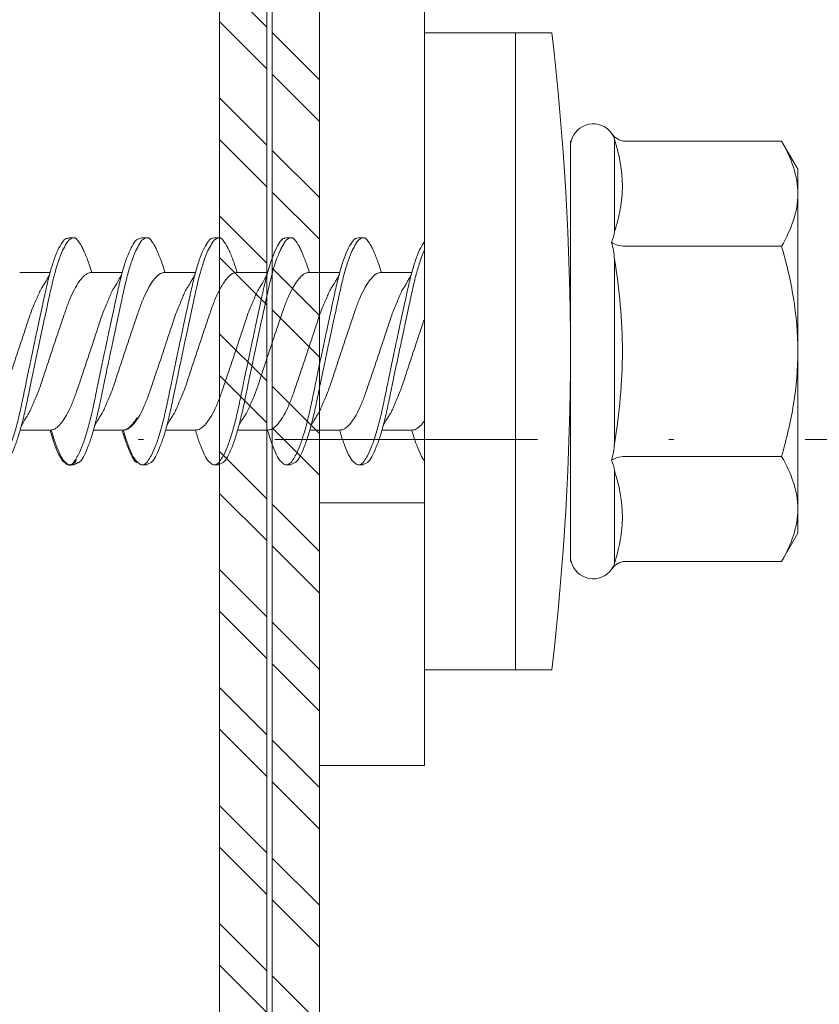
# Model space of a CAD drawing. Units: millimetres. Extents: x 454 to 7879, y 380 to 10880.
# Drawn here: x 1248 to 1264, y 3926 to 3945 of the extents above; entities that cross this region are included whole.
import ezdxf
from ezdxf import colors
from ezdxf.entities.mleader import LeaderData, LeaderLine
from ezdxf.enums import TextEntityAlignment as Align
from ezdxf.math import Vec2, Vec3

# ---------------------------------------------------------------- set-up
doc = ezdxf.new("R2010")
doc.units = ezdxf.units.MM
doc.linetypes.add('DASHDOT', pattern=[1, 0.5, -0.25, 0, -0.25])
for name, color, linetype, lineweight in [('DLS_Multileader', 254, 'Continuous', 0), ('DLS_Profil', 4, 'Continuous', 0), ('DLS_Sembol', 1, 'Continuous', 0), ('DLS_Vida', 251, 'Continuous', 0)]:
    doc.layers.add(name, color=color, linetype=linetype, lineweight=lineweight)
doc.styles.get("Standard").update_dxf_attribs({"font": 'arial.ttf'})
doc.styles.add('text1', font='arial.ttf')

# ---------------------------------------------------------------- blocks, each defined once
blk = doc.blocks.new('DLS_LBraket100_Plan_Boardex')
blk.add_line((-27, 95), (-25, 95))
blk.add_lwpolyline([(-23, 0, -0.414214), (-27, 4), (-27, 95), (-27, 100), (-25, 100), (-25, 95), (-25, 4, 0.414214), (-23, 2), (-14.374, 2), (-10.33, 2), (-7.5, 2), (7.5, 2), (10.33, 2), (14.374, 2), (18, 2), (23, 2), (23, 0), (18, 0), (14.374, 0), (10.33, 0), (7.5, 0), (-7.5, 0), (-10.33, 0), (-14.374, 0)], format="xyb", close=True)
blk = doc.blocks.new('DLS_Profil_CT')
h = blk.add_hatch()
h.set_pattern_fill('STEEL', color=256, scale=0.5)
h.set_pattern_definition([(45, (183.8636, -4973.3298), (-1.122532, 1.122532), []), (45, (183.8636, -4972.5361), (-1.122532, 1.122532), [])])
edge = h.paths.add_edge_path()
edge.add_arc((2.4, -23.825), 0.5, 180, 270)
edge.add_line((2.4, -24.325), (24.55, -24.325))
edge.add_arc((24.55, -23.825), 0.5, 270, 360)
edge.add_line((25.05, -23.825), (25.05, -22.225))
edge.add_line((25.05, -22.225), (25.95, -22.225))
edge.add_line((25.95, -22.225), (25.95, -23.825))
edge.add_arc((24.55, -23.825), 1.4, 270, 360, ccw=False)
edge.add_line((24.55, -25.225), (2.4, -25.225))
edge.add_arc((2.4, -23.825), 1.4, 180, 270, ccw=False)
edge.add_line((1, -23.825), (1, 23.825))
edge.add_arc((0.95, 23.825), 0.05, 0, 180)
edge.add_line((0.9, 23.825), (0.9, -23.825))
edge.add_arc((-0.5, -23.825), 1.4, 270, 360, ccw=False)
edge.add_line((-0.5, -25.225), (-22.65, -25.225))
edge.add_arc((-22.65, -23.825), 1.4, 180, 270, ccw=False)
edge.add_line((-24.05, -23.825), (-24.05, -22.225))
edge.add_line((-24.05, -22.225), (-23.15, -22.225))
edge.add_line((-23.15, -22.225), (-23.15, -23.825))
edge.add_arc((-22.65, -23.825), 0.5, 180, 270)
edge.add_line((-22.65, -24.325), (-0.5, -24.325))
edge.add_arc((-0.5, -23.825), 0.5, 270, 360)
edge.add_line((0, -23.825), (0, 23.825))
edge.add_arc((0.95, 23.825), 0.95, 0, 180, ccw=False)
edge.add_line((1.9, 23.825), (1.9, -23.825))
at = {"lineweight": 13}
blk.add_lwpolyline([(1.9, -23.825, 0.414214), (2.4, -24.325), (24.55, -24.325, 0.414214), (25.05, -23.825), (25.05, -22.225), (25.95, -22.225), (25.95, -23.825, -0.414214), (24.55, -25.225), (2.4, -25.225, -0.414214), (1, -23.825), (1, 23.825, 1), (0.9, 23.825), (0.9, -23.825, -0.414214), (-0.5, -25.225), (-22.65, -25.225, -0.414214), (-24.05, -23.825), (-24.05, -22.225), (-23.15, -22.225), (-23.15, -23.825, 0.414214), (-22.65, -24.325), (-0.5, -24.325, 0.414214), (0, -23.825), (0, 23.825, -1), (1.9, 23.825)], format="xyb", close=True, dxfattribs=at)
blk = doc.blocks.new('DLS_Vida_DrillexSapkali')
at = {"color": 0, "linetype": 'Continuous', "lineweight": 15}
for p, q in [((-1.732, 12.124), (-2.425, 12.124)), ((-1.732, 0), (-1.732, 12.124)), ((0, 12.124), (-1.732, 12.124)), ((-1.732, 12.124), (-1.732, 0)), ((-1.732, 0), (-1.732, 12.124)), ((0, 0), (0, 12.124)), ((-6.8, 10.062), (-7.11, 9.526)), ((-3.822, 10.062), (-6.8, 10.062)), ((-3.62, 8.34), (-3.62, 10.096)), ((-2.78, 10.062), (-2.792, 10.062)), ((-2.78, 10.062), (-2.78, 9.955)), ((-2.78, 8.169), (-2.78, 9.955)), ((-7.11, 9.526), (-7.11, 9.062)), ((-7.11, 6.062), (-7.11, 9.062)), ((-2.78, 8.872), (-2.78, 8.729)), ((-2.78, 8.729), (-2.78, 8.443)), ((-2.78, 3.682), (-2.78, 8.443)), ((-3.822, 8.062), (-6.8, 8.062)), ((-3.62, 4.305), (-3.62, 7.819)), ((0.24, 7.563), (0.819, 7.563)), ((1.613, 7.563), (2.192, 7.563)), ((2.986, 7.563), (3.565, 7.563)), ((4.359, 7.563), (4.939, 7.563)), ((5.755, 7.562), (6.334, 7.562)), ((7.128, 7.562), (7.707, 7.562)), ((-7.11, 6.062), (-7.11, 3.062)), ((0.239, 4.563), (0.809, 4.563)), ((1.612, 4.563), (2.182, 4.563)), ((2.986, 4.563), (3.555, 4.563)), ((2.986, 4.563), (3.555, 4.563)), ((4.359, 4.563), (4.929, 4.563)), ((5.732, 4.563), (6.302, 4.563)), ((5.754, 4.562), (6.302, 4.562)), ((7.127, 4.562), (7.697, 4.562)), ((-3.822, 4.062), (-6.8, 4.062)), ((-2.78, 2.169), (-2.78, 3.955)), ((-3.62, 2.028), (-3.62, 3.785)), ((-2.78, 3.682), (-2.78, 3.396)), ((-7.11, 3.062), (-7.11, 2.598)), ((-7.11, 2.598), (-6.8, 2.062)), ((-3.822, 2.062), (-6.8, 2.062)), ((-2.78, 2.062), (-2.792, 2.062)), ((-2.78, 2.169), (-2.78, 2.062)), ((-1.732, 0), (-2.425, 0)), ((-2.425, 0), (-1.732, 0)), ((-1.732, 0), (0, 0)), ((-1.732, 0), (0, 0))]:
    blk.add_line(p, q, dxfattribs=at)
for centre, radius, start, end in [((49.182, 6.062), 51.962, 173.3002, 186.6998), ((49.182, 6.062), 51.962, 173.3002, 186.6998), ((-3.213, 9.959), 0.433, 13.7281, 144.4321), ((-3.213, 2.165), 0.433, 215.5332, 346.2509)]:
    blk.add_arc(centre, radius, start, end, dxfattribs=at)
for points in [[(-3.822, 10.062), (-3.718, 10.062), (-3.624, 10.128), (-3.565, 10.211)], [(-3.565, 10.211), (-3.591, 10.174), (-3.608, 10.136), (-3.62, 10.096)], [(-2.78, 9.955), (-2.78, 9.991), (-2.783, 10.027), (-2.792, 10.062)], [(-6.8, 8.062), (-6.989, 8.389), (-7.11, 8.721), (-7.11, 9.062)], [(-3.62, 8.34), (-3.608, 8.272), (-3.591, 8.204), (-3.565, 8.137)], [(-3.822, 8.062), (-3.718, 8.062), (-3.624, 8.095), (-3.565, 8.137)], [(-3.565, 8.137), (-3.591, 8.032), (-3.608, 7.926), (-3.62, 7.819)], [(-3.62, 4.305), (-3.608, 4.198), (-3.591, 4.092), (-3.565, 3.988)], [(-3.822, 4.062), (-3.718, 4.062), (-3.624, 4.029), (-3.565, 3.988)], [(-3.565, 3.988), (-3.591, 3.92), (-3.608, 3.853), (-3.62, 3.785)], [(-6.8, 2.062), (-6.989, 2.389), (-7.11, 2.721), (-7.11, 3.062)], [(-3.822, 2.062), (-3.718, 2.062), (-3.624, 1.996), (-3.565, 1.913)], [(-2.78, 2.169), (-2.78, 2.133), (-2.783, 2.098), (-2.792, 2.062)], [(-3.62, 2.028), (-3.608, 1.989), (-3.591, 1.95), (-3.565, 1.913)]]:
    blk.add_open_spline(points, degree=3, dxfattribs=at)
for points, knots in [([(-7.11, 9.062), (-7.11, 9.232), (-7.08, 9.401), (-6.972, 9.734), (-6.895, 9.899), (-6.8, 10.062)], [0, 0, 0, 0, 0.5, 0.5, 1, 1, 1, 1]), ([(-3.62, 10.096), (-3.713, 9.801), (-3.769, 9.505), (-3.769, 9.064), (-3.755, 8.917), (-3.704, 8.627), (-3.666, 8.483), (-3.62, 8.34)], [0, 0, 0, 0, 0.5, 0.5, 0.75, 0.75, 1, 1, 1, 1]), ([(-7.11, 6.062), (-7.11, 6.401), (-7.08, 6.744), (-6.972, 7.411), (-6.894, 7.739), (-6.8, 8.062)], [0, 0, 0, 0, 0.5, 0.5, 1, 1, 1, 1]), ([(0, 8.148), (0.004, 8.143), (0.034, 8.099), (0.09, 8.003), (0.169, 7.803), (0.245, 7.556), (0.315, 7.26), (0.386, 6.933), (0.463, 6.577), (0.541, 6.21), (0.62, 5.836), (0.696, 5.471), (0.768, 5.12), (0.837, 4.798), (0.914, 4.513), (0.992, 4.277), (1.066, 4.098), (1.111, 4.029), (1.132, 3.998)], [0.0540527, 0.0540527, 0.0540527, 0.0540527, 0.0630558, 0.1273032, 0.1896294, 0.2537656, 0.3160184, 0.3800405, 0.4424593, 0.5067016, 0.5690011, 0.633107, 0.6953908, 0.759452, 0.8218659, 0.8861046, 0.9483755, 1, 1, 1, 1]), ([(1.137, 8.221), (1.129, 8.215), (1.103, 8.196), (1.067, 8.152), (1.027, 8.087), (0.991, 8.021), (0.951, 7.933), (0.91, 7.831), (0.868, 7.717), (0.838, 7.624), (0.822, 7.573), (0.819, 7.563)], [0, 0, 0, 0, 0.0795762, 0.2401902, 0.3213156, 0.4307376, 0.5409359, 0.6535761, 0.7670573, 0.8755538, 0.8985204, 0.8985204, 0.8985204, 0.8985204]), ([(1.306, 8.107), (1.303, 8.112), (1.274, 8.167), (1.231, 8.202), (1.177, 8.23), (1.151, 8.224), (1.137, 8.221)], [0, 0, 0, 0, 0.0470279, 0.4920801, 0.7448018, 1, 1, 1, 1]), ([(2.459, 3.946), (2.45, 3.953), (2.417, 3.977), (2.356, 4.084), (2.278, 4.262), (2.199, 4.498), (2.122, 4.779), (2.052, 5.101), (1.982, 5.447), (1.905, 5.814), (1.827, 6.185), (1.748, 6.556), (1.671, 6.91), (1.6, 7.242), (1.531, 7.537), (1.454, 7.788), (1.379, 7.985), (1.329, 8.068), (1.306, 8.107)], [0, 0, 0, 0, 0.025187, 0.089635, 0.155947, 0.220726, 0.287396, 0.351929, 0.418303, 0.482772, 0.54911, 0.613886, 0.680552, 0.745065, 0.81142, 0.875909, 0.94227, 1, 1, 1, 1]), ([(1.308, 8.21), (1.309, 8.21), (1.333, 8.205), (1.385, 8.136), (1.463, 8.003), (1.542, 7.803), (1.618, 7.556), (1.689, 7.26), (1.759, 6.933), (1.836, 6.577), (1.914, 6.21), (1.993, 5.836), (2.069, 5.471), (2.141, 5.12), (2.21, 4.798), (2.287, 4.513), (2.365, 4.277), (2.439, 4.098), (2.485, 4.029), (2.505, 3.998)], [0, 0, 0, 0, 0.000631, 0.063056, 0.127303, 0.189629, 0.253766, 0.316018, 0.380041, 0.442459, 0.506702, 0.569001, 0.633107, 0.695391, 0.759452, 0.821866, 0.886105, 0.948375, 1, 1, 1, 1]), ([(2.51, 8.221), (2.502, 8.215), (2.477, 8.196), (2.441, 8.152), (2.4, 8.087), (2.364, 8.021), (2.324, 7.933), (2.283, 7.831), (2.241, 7.717), (2.211, 7.624), (2.195, 7.573), (2.192, 7.563)], [0, 0, 0, 0, 0.0795762, 0.2401902, 0.3213156, 0.4307376, 0.5409359, 0.6535761, 0.7670573, 0.8755538, 0.8985204, 0.8985204, 0.8985204, 0.8985204]), ([(2.679, 8.107), (2.677, 8.112), (2.647, 8.167), (2.604, 8.202), (2.551, 8.23), (2.524, 8.224), (2.51, 8.221)], [0, 0, 0, 0, 0.0470279, 0.4920801, 0.7448018, 1, 1, 1, 1]), ([(3.832, 3.946), (3.823, 3.953), (3.791, 3.977), (3.729, 4.084), (3.651, 4.262), (3.572, 4.498), (3.496, 4.779), (3.426, 5.101), (3.355, 5.447), (3.278, 5.814), (3.2, 6.185), (3.121, 6.556), (3.044, 6.91), (2.973, 7.242), (2.904, 7.537), (2.827, 7.788), (2.752, 7.985), (2.702, 8.068), (2.679, 8.107)], [0, 0, 0, 0, 0.025187, 0.089635, 0.155947, 0.220726, 0.287396, 0.351929, 0.418303, 0.482772, 0.54911, 0.613886, 0.680552, 0.745065, 0.81142, 0.875909, 0.94227, 1, 1, 1, 1]), ([(2.682, 8.21), (2.682, 8.21), (2.706, 8.205), (2.758, 8.136), (2.836, 8.003), (2.915, 7.803), (2.991, 7.556), (3.062, 7.26), (3.132, 6.933), (3.209, 6.577), (3.287, 6.21), (3.366, 5.836), (3.443, 5.471), (3.514, 5.12), (3.583, 4.798), (3.66, 4.513), (3.738, 4.277), (3.812, 4.098), (3.858, 4.029), (3.879, 3.998)], [0, 0, 0, 0, 0.000631, 0.063056, 0.127303, 0.189629, 0.253766, 0.316018, 0.380041, 0.442459, 0.506702, 0.569001, 0.633107, 0.695391, 0.759452, 0.821866, 0.886105, 0.948375, 1, 1, 1, 1]), ([(2.705, 8.197), (2.722, 8.183), (2.766, 8.123), (2.836, 8.003), (2.915, 7.803), (2.991, 7.556), (3.062, 7.26), (3.132, 6.933), (3.209, 6.577), (3.287, 6.21), (3.366, 5.836), (3.443, 5.471), (3.514, 5.12), (3.583, 4.798), (3.66, 4.513), (3.738, 4.277), (3.812, 4.098), (3.858, 4.029), (3.879, 3.998)], [0.019853, 0.019853, 0.019853, 0.019853, 0.0630558, 0.1273032, 0.1896294, 0.2537656, 0.3160184, 0.3800405, 0.4424593, 0.5067016, 0.5690011, 0.633107, 0.6953908, 0.759452, 0.8218659, 0.8861046, 0.9483755, 1, 1, 1, 1]), ([(3.832, 3.946), (3.823, 3.953), (3.791, 3.977), (3.729, 4.084), (3.651, 4.262), (3.572, 4.498), (3.496, 4.779), (3.426, 5.101), (3.355, 5.447), (3.278, 5.814), (3.2, 6.185), (3.121, 6.556), (3.044, 6.91), (2.973, 7.242), (2.904, 7.537), (2.827, 7.788), (2.76, 7.963), (2.719, 8.038), (2.705, 8.064)], [0, 0, 0, 0, 0.0251867, 0.0896345, 0.1559466, 0.2207256, 0.2873965, 0.3519286, 0.4183026, 0.4827722, 0.5491095, 0.6138857, 0.6805521, 0.7450646, 0.8114195, 0.8759089, 0.9422696, 0.9786945, 0.9786945, 0.9786945, 0.9786945]), ([(3.884, 8.221), (3.875, 8.215), (3.85, 8.196), (3.814, 8.152), (3.773, 8.087), (3.738, 8.021), (3.697, 7.933), (3.656, 7.831), (3.615, 7.717), (3.584, 7.624), (3.568, 7.573), (3.565, 7.563)], [0, 0, 0, 0, 0.0795762, 0.2401902, 0.3213156, 0.4307376, 0.5409359, 0.6535761, 0.7670573, 0.8755538, 0.8985204, 0.8985204, 0.8985204, 0.8985204]), ([(4.053, 8.107), (4.05, 8.112), (4.02, 8.167), (3.977, 8.202), (3.924, 8.23), (3.897, 8.224), (3.884, 8.221)], [0, 0, 0, 0, 0.0470279, 0.4920801, 0.7448018, 1, 1, 1, 1]), ([(5.206, 3.946), (5.196, 3.953), (5.164, 3.977), (5.102, 4.084), (5.024, 4.262), (4.945, 4.498), (4.869, 4.779), (4.799, 5.101), (4.728, 5.447), (4.651, 5.814), (4.573, 6.185), (4.494, 6.556), (4.418, 6.91), (4.347, 7.242), (4.277, 7.537), (4.2, 7.788), (4.125, 7.985), (4.076, 8.068), (4.053, 8.107)], [0, 0, 0, 0, 0.025187, 0.089635, 0.155947, 0.220726, 0.287396, 0.351929, 0.418303, 0.482772, 0.54911, 0.613886, 0.680552, 0.745065, 0.81142, 0.875909, 0.94227, 1, 1, 1, 1]), ([(4.055, 8.21), (4.055, 8.21), (4.079, 8.205), (4.132, 8.136), (4.21, 8.003), (4.289, 7.803), (4.365, 7.556), (4.435, 7.26), (4.505, 6.933), (4.582, 6.577), (4.661, 6.21), (4.74, 5.836), (4.816, 5.471), (4.887, 5.12), (4.957, 4.798), (5.033, 4.513), (5.111, 4.277), (5.186, 4.098), (5.231, 4.029), (5.252, 3.998)], [0, 0, 0, 0, 0.000631, 0.063056, 0.127303, 0.189629, 0.253766, 0.316018, 0.380041, 0.442459, 0.506702, 0.569001, 0.633107, 0.695391, 0.759452, 0.821866, 0.886105, 0.948375, 1, 1, 1, 1]), ([(5.257, 8.221), (5.248, 8.215), (5.223, 8.196), (5.187, 8.152), (5.146, 8.087), (5.111, 8.021), (5.071, 7.933), (5.029, 7.831), (4.988, 7.717), (4.958, 7.624), (4.941, 7.573), (4.939, 7.563)], [0, 0, 0, 0, 0.0795762, 0.2401902, 0.3213156, 0.4307376, 0.5409359, 0.6535761, 0.7670573, 0.8755538, 0.8985204, 0.8985204, 0.8985204, 0.8985204]), ([(5.426, 8.107), (5.423, 8.112), (5.394, 8.167), (5.35, 8.202), (5.297, 8.23), (5.27, 8.224), (5.257, 8.221)], [0, 0, 0, 0, 0.0470279, 0.4920801, 0.7448018, 1, 1, 1, 1]), ([(6.579, 3.946), (6.57, 3.953), (6.537, 3.977), (6.475, 4.084), (6.397, 4.262), (6.318, 4.498), (6.242, 4.779), (6.172, 5.101), (6.102, 5.447), (6.025, 5.814), (5.946, 6.185), (5.867, 6.556), (5.791, 6.91), (5.72, 7.242), (5.65, 7.537), (5.574, 7.788), (5.498, 7.985), (5.449, 8.068), (5.426, 8.107)], [0, 0, 0, 0, 0.025187, 0.089635, 0.155947, 0.220726, 0.287396, 0.351929, 0.418303, 0.482772, 0.54911, 0.613886, 0.680552, 0.745065, 0.81142, 0.875909, 0.94227, 1, 1, 1, 1]), ([(5.428, 8.21), (5.49, 8.182), (5.535, 8.121), (5.605, 8.002), (5.684, 7.802), (5.76, 7.554), (5.83, 7.259), (5.9, 6.932), (5.977, 6.576), (6.056, 6.209), (6.135, 5.834), (6.211, 5.47), (6.282, 5.118), (6.352, 4.797), (6.429, 4.511), (6.507, 4.276), (6.581, 4.097), (6.626, 4.028), (6.647, 3.996)], [0.019853, 0.019853, 0.019853, 0.019853, 0.0630558, 0.1273032, 0.1896294, 0.2537656, 0.3160184, 0.3800405, 0.4424593, 0.5067016, 0.5690011, 0.633107, 0.6953908, 0.759452, 0.8218659, 0.8861046, 0.9483755, 1, 1, 1, 1]), ([(6.652, 8.22), (6.644, 8.214), (6.618, 8.195), (6.582, 8.151), (6.542, 8.086), (6.506, 8.019), (6.466, 7.932), (6.424, 7.83), (6.383, 7.716), (6.353, 7.623), (6.337, 7.571), (6.334, 7.562)], [0, 0, 0, 0, 0.0795762, 0.2401902, 0.3213156, 0.4307376, 0.5409359, 0.6535761, 0.7670573, 0.8755538, 0.8985204, 0.8985204, 0.8985204, 0.8985204]), ([(6.821, 8.106), (6.818, 8.111), (6.789, 8.166), (6.746, 8.201), (6.692, 8.228), (6.665, 8.223), (6.652, 8.22)], [0, 0, 0, 0, 0.0470279, 0.4920801, 0.7448018, 1, 1, 1, 1]), ([(7.974, 3.945), (7.965, 3.951), (7.932, 3.976), (7.871, 4.083), (7.792, 4.26), (7.714, 4.497), (7.637, 4.777), (7.567, 5.1), (7.497, 5.446), (7.42, 5.812), (7.342, 6.183), (7.263, 6.554), (7.186, 6.908), (7.115, 7.24), (7.045, 7.535), (6.969, 7.787), (6.893, 7.984), (6.844, 8.067), (6.821, 8.106)], [0, 0, 0, 0, 0.025187, 0.089635, 0.155947, 0.220726, 0.287396, 0.351929, 0.418303, 0.482772, 0.54911, 0.613886, 0.680552, 0.745065, 0.81142, 0.875909, 0.94227, 1, 1, 1, 1]), ([(6.823, 8.208), (6.823, 8.208), (6.847, 8.203), (6.9, 8.135), (6.978, 8.002), (7.057, 7.802), (7.133, 7.554), (7.204, 7.259), (7.274, 6.932), (7.351, 6.576), (7.429, 6.209), (7.508, 5.834), (7.584, 5.47), (7.656, 5.118), (7.725, 4.797), (7.802, 4.511), (7.88, 4.276), (7.954, 4.097), (8, 4.028), (8.02, 3.996)], [0, 0, 0, 0, 0.000631, 0.063056, 0.127303, 0.189629, 0.253766, 0.316018, 0.380041, 0.442459, 0.506702, 0.569001, 0.633107, 0.695391, 0.759452, 0.821866, 0.886105, 0.948375, 1, 1, 1, 1]), ([(1.086, 3.946), (1.077, 3.953), (1.044, 3.977), (0.982, 4.084), (0.904, 4.262), (0.825, 4.498), (0.749, 4.779), (0.679, 5.101), (0.609, 5.447), (0.532, 5.814), (0.453, 6.185), (0.374, 6.556), (0.298, 6.91), (0.227, 7.242), (0.157, 7.537), (0.081, 7.788), (0.028, 7.926), (0.001, 7.983), (0, 7.985)], [0, 0, 0, 0, 0.0251867, 0.0896345, 0.1559466, 0.2207256, 0.2873965, 0.3519286, 0.4183026, 0.4827722, 0.5491095, 0.6138857, 0.6805521, 0.7450646, 0.8114195, 0.8759089, 0.9422696, 0.9438269, 0.9438269, 0.9438269, 0.9438269]), ([(-3.62, 7.819), (-3.713, 7.237), (-3.769, 6.652), (-3.769, 5.77), (-3.755, 5.475), (-3.704, 4.888), (-3.666, 4.596), (-3.62, 4.305)], [0, 0, 0, 0, 0.5, 0.5, 0.75, 0.75, 1, 1, 1, 1]), ([(0.253, 7.515), (0.364, 7.313), (0.431, 7.233), (0.486, 7.073), (0.594, 6.847), (0.675, 6.594), (0.762, 6.332), (0.852, 6.061), (0.941, 5.793), (1.03, 5.531), (1.112, 5.286), (1.193, 5.066), (1.28, 4.882), (1.369, 4.734), (1.459, 4.629), (1.542, 4.568), (1.59, 4.565), (1.612, 4.563)], [0.0046437, 0.0046437, 0.0046437, 0.0046437, 0.0352634, 0.1048323, 0.1764445, 0.245064, 0.3156689, 0.3842468, 0.4547277, 0.5242974, 0.5959126, 0.6645017, 0.7350747, 0.803639, 0.8741048, 0.9436747, 1, 1, 1, 1]), ([(2.159, 4.647), (2.064, 4.817), (2, 4.896), (1.945, 5.054), (1.837, 5.28), (1.756, 5.533), (1.669, 5.795), (1.58, 6.066), (1.49, 6.334), (1.401, 6.596), (1.319, 6.841), (1.239, 7.061), (1.152, 7.245), (1.062, 7.393), (0.972, 7.497), (0.89, 7.559), (0.841, 7.562), (0.819, 7.563)], [0.006526, 0.006526, 0.006526, 0.006526, 0.0352634, 0.1048323, 0.1764445, 0.245064, 0.3156689, 0.3842468, 0.4547277, 0.5242974, 0.5959126, 0.6645017, 0.7350747, 0.803639, 0.8741048, 0.9436747, 1, 1, 1, 1]), ([(1.626, 7.515), (1.738, 7.313), (1.804, 7.233), (1.859, 7.073), (1.968, 6.847), (2.048, 6.594), (2.135, 6.332), (2.225, 6.061), (2.314, 5.793), (2.403, 5.531), (2.485, 5.286), (2.566, 5.066), (2.653, 4.882), (2.743, 4.734), (2.832, 4.629), (2.915, 4.568), (2.964, 4.565), (2.986, 4.563)], [0.0046437, 0.0046437, 0.0046437, 0.0046437, 0.0352634, 0.1048323, 0.1764445, 0.245064, 0.3156689, 0.3842468, 0.4547277, 0.5242974, 0.5959126, 0.6645017, 0.7350747, 0.803639, 0.8741048, 0.9436747, 1, 1, 1, 1]), ([(3.532, 4.647), (3.438, 4.817), (3.373, 4.896), (3.319, 5.054), (3.21, 5.28), (3.13, 5.533), (3.043, 5.795), (2.953, 6.066), (2.863, 6.334), (2.774, 6.596), (2.693, 6.841), (2.612, 7.061), (2.525, 7.245), (2.435, 7.393), (2.346, 7.497), (2.263, 7.559), (2.214, 7.562), (2.192, 7.563)], [0.006526, 0.006526, 0.006526, 0.006526, 0.0352634, 0.1048323, 0.1764445, 0.245064, 0.3156689, 0.3842468, 0.4547277, 0.5242974, 0.5959126, 0.6645017, 0.7350747, 0.803639, 0.8741048, 0.9436747, 1, 1, 1, 1]), ([(2.999, 7.515), (3.111, 7.313), (3.177, 7.233), (3.232, 7.073), (3.341, 6.847), (3.421, 6.594), (3.508, 6.332), (3.598, 6.061), (3.688, 5.793), (3.777, 5.531), (3.858, 5.286), (3.939, 5.066), (4.026, 4.882), (4.116, 4.734), (4.205, 4.629), (4.288, 4.568), (4.337, 4.565), (4.359, 4.563)], [0.0046437, 0.0046437, 0.0046437, 0.0046437, 0.0352634, 0.1048323, 0.1764445, 0.245064, 0.3156689, 0.3842468, 0.4547277, 0.5242974, 0.5959126, 0.6645017, 0.7350747, 0.803639, 0.8741048, 0.9436747, 1, 1, 1, 1]), ([(4.905, 4.647), (4.811, 4.817), (4.746, 4.896), (4.692, 5.054), (4.583, 5.28), (4.503, 5.533), (4.416, 5.795), (4.326, 6.066), (4.237, 6.334), (4.148, 6.596), (4.066, 6.841), (3.985, 7.061), (3.898, 7.245), (3.808, 7.393), (3.719, 7.497), (3.636, 7.559), (3.587, 7.562), (3.565, 7.563)], [0.006526, 0.006526, 0.006526, 0.006526, 0.0352634, 0.1048323, 0.1764445, 0.245064, 0.3156689, 0.3842468, 0.4547277, 0.5242974, 0.5959126, 0.6645017, 0.7350747, 0.803639, 0.8741048, 0.9436747, 1, 1, 1, 1]), ([(4.372, 7.515), (4.484, 7.313), (4.551, 7.233), (4.606, 7.073), (4.714, 6.847), (4.795, 6.594), (4.882, 6.332), (4.971, 6.061), (5.061, 5.793), (5.15, 5.531), (5.232, 5.286), (5.312, 5.066), (5.399, 4.882), (5.489, 4.734), (5.579, 4.629), (5.661, 4.568), (5.71, 4.565), (5.732, 4.563)], [0.0046437, 0.0046437, 0.0046437, 0.0046437, 0.0352634, 0.1048323, 0.1764445, 0.245064, 0.3156689, 0.3842468, 0.4547277, 0.5242974, 0.5959126, 0.6645017, 0.7350747, 0.803639, 0.8741048, 0.9436747, 1, 1, 1, 1]), ([(6.279, 4.647), (6.184, 4.817), (6.12, 4.896), (6.065, 5.054), (5.956, 5.28), (5.876, 5.533), (5.789, 5.795), (5.699, 6.066), (5.61, 6.334), (5.521, 6.596), (5.439, 6.841), (5.358, 7.061), (5.271, 7.245), (5.182, 7.393), (5.092, 7.497), (5.009, 7.559), (4.96, 7.562), (4.939, 7.563)], [0.006526, 0.006526, 0.006526, 0.006526, 0.0352634, 0.1048323, 0.1764445, 0.245064, 0.3156689, 0.3842468, 0.4547277, 0.5242974, 0.5959126, 0.6645017, 0.7350747, 0.803639, 0.8741048, 0.9436747, 1, 1, 1, 1]), ([(5.768, 7.514), (5.879, 7.312), (5.946, 7.231), (6.001, 7.072), (6.109, 6.845), (6.19, 6.592), (6.277, 6.33), (6.366, 6.06), (6.456, 5.792), (6.545, 5.529), (6.627, 5.285), (6.708, 5.065), (6.795, 4.881), (6.884, 4.733), (6.974, 4.628), (7.056, 4.566), (7.105, 4.563), (7.127, 4.562)], [0.0046437, 0.0046437, 0.0046437, 0.0046437, 0.0352634, 0.1048323, 0.1764445, 0.245064, 0.3156689, 0.3842468, 0.4547277, 0.5242974, 0.5959126, 0.6645017, 0.7350747, 0.803639, 0.8741048, 0.9436747, 1, 1, 1, 1]), ([(7.674, 4.646), (7.579, 4.816), (7.515, 4.895), (7.46, 5.053), (7.352, 5.279), (7.271, 5.532), (7.184, 5.794), (7.095, 6.064), (7.005, 6.332), (6.916, 6.595), (6.834, 6.839), (6.753, 7.06), (6.666, 7.243), (6.577, 7.391), (6.487, 7.496), (6.404, 7.558), (6.356, 7.561), (6.334, 7.562)], [0.006526, 0.006526, 0.006526, 0.006526, 0.0352634, 0.1048323, 0.1764445, 0.245064, 0.3156689, 0.3842468, 0.4547277, 0.5242974, 0.5959126, 0.6645017, 0.7350747, 0.803639, 0.8741048, 0.9436747, 1, 1, 1, 1]), ([(7.141, 7.514), (7.252, 7.312), (7.319, 7.231), (7.374, 7.072), (7.483, 6.845), (7.563, 6.592), (7.65, 6.33), (7.74, 6.06), (7.829, 5.792), (7.918, 5.529), (8, 5.285), (8.081, 5.065), (8.168, 4.881), (8.258, 4.733), (8.347, 4.628), (8.43, 4.566), (8.479, 4.563), (8.5, 4.562)], [0.0046437, 0.0046437, 0.0046437, 0.0046437, 0.0352634, 0.1048323, 0.1764445, 0.245064, 0.3156689, 0.3842468, 0.4547277, 0.5242974, 0.5959126, 0.6645017, 0.7350747, 0.803639, 0.8741048, 0.9436747, 1, 1, 1, 1]), ([(3.532, 4.647), (3.438, 4.817), (3.373, 4.896), (3.319, 5.054), (3.21, 5.28), (3.13, 5.533), (3.043, 5.795), (2.953, 6.066), (2.863, 6.334), (2.779, 6.582), (2.728, 6.734), (2.705, 6.802)], [0.006526, 0.006526, 0.006526, 0.006526, 0.0352634, 0.1048323, 0.1764445, 0.245064, 0.3156689, 0.3842468, 0.4547277, 0.5242974, 0.5845513, 0.5845513, 0.5845513, 0.5845513]), ([(0.786, 4.647), (0.691, 4.817), (0.627, 4.896), (0.572, 5.054), (0.464, 5.28), (0.383, 5.533), (0.296, 5.795), (0.206, 6.066), (0.117, 6.334), (0.048, 6.538), (0.01, 6.65), (0, 6.68)], [0.006526, 0.006526, 0.006526, 0.006526, 0.0352634, 0.1048323, 0.1764445, 0.245064, 0.3156689, 0.3842468, 0.4547277, 0.5242974, 0.5490911, 0.5490911, 0.5490911, 0.5490911]), ([(-6.8, 4.062), (-6.894, 4.388), (-6.973, 4.721), (-7.081, 5.388), (-7.11, 5.724), (-7.11, 6.062)], [0, 0, 0, 0, 0.5, 0.5, 1, 1, 1, 1]), ([(0, 4.736), (0.029, 4.696), (0.087, 4.628), (0.168, 4.568), (0.217, 4.565), (0.239, 4.563)], [0.8072081, 0.8072081, 0.8072081, 0.8072081, 0.8741048, 0.9436747, 1, 1, 1, 1]), ([(2.705, 4.799), (2.717, 4.779), (2.76, 4.714), (2.832, 4.629), (2.915, 4.568), (2.964, 4.565), (2.986, 4.563)], [0.7747596, 0.7747596, 0.7747596, 0.7747596, 0.803639, 0.8741048, 0.9436747, 1, 1, 1, 1]), ([(5.473, 4.797), (5.486, 4.777), (5.528, 4.713), (5.6, 4.628), (5.683, 4.566), (5.732, 4.563), (5.754, 4.562)], [0.7747596, 0.7747596, 0.7747596, 0.7747596, 0.803639, 0.8741048, 0.9436747, 1, 1, 1, 1]), ([(0, 3.978), (0.023, 4.006), (0.073, 4.092), (0.148, 4.267), (0.205, 4.436), (0.235, 4.546), (0.239, 4.563)], [0.147161, 0.147161, 0.147161, 0.147161, 0.3645337, 0.6022444, 0.8468262, 0.8926811, 0.8926811, 0.8926811, 0.8926811]), ([(1.327, 3.938), (1.34, 3.947), (1.377, 3.973), (1.443, 4.085), (1.522, 4.267), (1.578, 4.436), (1.608, 4.546), (1.612, 4.563)], [0, 0, 0, 0, 0.1191986, 0.3645337, 0.6022444, 0.8468262, 0.8926811, 0.8926811, 0.8926811, 0.8926811]), ([(2.7, 3.938), (2.713, 3.947), (2.75, 3.973), (2.816, 4.085), (2.895, 4.267), (2.952, 4.436), (2.981, 4.546), (2.986, 4.563)], [0, 0, 0, 0, 0.1191986, 0.3645337, 0.6022444, 0.8468262, 0.8926811, 0.8926811, 0.8926811, 0.8926811]), ([(2.7, 3.938), (2.713, 3.947), (2.75, 3.973), (2.816, 4.085), (2.895, 4.267), (2.952, 4.436), (2.981, 4.546), (2.986, 4.563)], [0, 0, 0, 0, 0.1191986, 0.3645337, 0.6022444, 0.8468262, 0.8926811, 0.8926811, 0.8926811, 0.8926811]), ([(4.074, 3.938), (4.086, 3.947), (4.124, 3.973), (4.189, 4.085), (4.268, 4.267), (4.325, 4.436), (4.354, 4.546), (4.359, 4.563)], [0, 0, 0, 0, 0.1191986, 0.3645337, 0.6022444, 0.8468262, 0.8926811, 0.8926811, 0.8926811, 0.8926811]), ([(4.074, 3.938), (4.086, 3.947), (4.124, 3.973), (4.189, 4.085), (4.268, 4.267), (4.325, 4.436), (4.354, 4.546), (4.359, 4.563)], [0, 0, 0, 0, 0.1191986, 0.3645337, 0.6022444, 0.8468262, 0.8926811, 0.8926811, 0.8926811, 0.8926811]), ([(5.447, 3.938), (5.459, 3.947), (5.497, 3.973), (5.563, 4.085), (5.641, 4.267), (5.698, 4.436), (5.727, 4.546), (5.732, 4.563)], [0, 0, 0, 0, 0.1191986, 0.3645337, 0.6022444, 0.8468262, 0.8926811, 0.8926811, 0.8926811, 0.8926811]), ([(5.469, 3.937), (5.481, 3.945), (5.519, 3.972), (5.584, 4.084), (5.663, 4.266), (5.72, 4.435), (5.749, 4.545), (5.754, 4.562)], [0, 0, 0, 0, 0.1191986, 0.3645337, 0.6022444, 0.8468262, 0.8926811, 0.8926811, 0.8926811, 0.8926811]), ([(6.82, 3.938), (6.832, 3.947), (6.87, 3.973), (6.936, 4.085), (7.015, 4.267), (7.071, 4.436), (7.101, 4.546), (7.105, 4.563)], [0, 0, 0, 0, 0.1191986, 0.3645337, 0.6022444, 0.8468262, 0.8926811, 0.8926811, 0.8926811, 0.8926811]), ([(6.842, 3.937), (6.854, 3.945), (6.892, 3.972), (6.958, 4.084), (7.036, 4.266), (7.093, 4.435), (7.123, 4.545), (7.127, 4.562)], [0, 0, 0, 0, 0.1191986, 0.3645337, 0.6022444, 0.8468262, 0.8926811, 0.8926811, 0.8926811, 0.8926811]), ([(-7.11, 3.062), (-7.11, 3.232), (-7.08, 3.401), (-6.972, 3.734), (-6.895, 3.899), (-6.8, 4.062)], [0, 0, 0, 0, 0.5, 0.5, 1, 1, 1, 1]), ([(1.132, 3.998), (1.137, 3.989), (1.167, 3.937), (1.219, 3.904), (1.276, 3.89), (1.315, 3.926), (1.327, 3.938)], [0, 0, 0, 0, 0.073204, 0.439618, 0.816535, 1, 1, 1, 1]), ([(2.505, 3.998), (2.51, 3.989), (2.541, 3.937), (2.593, 3.904), (2.65, 3.89), (2.688, 3.926), (2.7, 3.938)], [0, 0, 0, 0, 0.073204, 0.439618, 0.816535, 1, 1, 1, 1]), ([(3.879, 3.998), (3.884, 3.989), (3.914, 3.937), (3.966, 3.904), (4.023, 3.89), (4.061, 3.926), (4.074, 3.938)], [0, 0, 0, 0, 0.073204, 0.439618, 0.816535, 1, 1, 1, 1]), ([(3.879, 3.998), (3.884, 3.989), (3.914, 3.937), (3.966, 3.904), (4.023, 3.89), (4.061, 3.926), (4.074, 3.938)], [0, 0, 0, 0, 0.073204, 0.439618, 0.816535, 1, 1, 1, 1]), ([(5.252, 3.998), (5.257, 3.989), (5.287, 3.937), (5.339, 3.904), (5.396, 3.89), (5.434, 3.926), (5.447, 3.938)], [0, 0, 0, 0, 0.073204, 0.439618, 0.816535, 1, 1, 1, 1]), ([(6.625, 3.998), (6.63, 3.989), (6.66, 3.937), (6.712, 3.904), (6.769, 3.89), (6.808, 3.926), (6.82, 3.938)], [0, 0, 0, 0, 0.073204, 0.439618, 0.816535, 1, 1, 1, 1]), ([(6.647, 3.996), (6.652, 3.988), (6.682, 3.936), (6.734, 3.903), (6.791, 3.889), (6.83, 3.925), (6.842, 3.937)], [0, 0, 0, 0, 0.073204, 0.439618, 0.816535, 1, 1, 1, 1]), ([(-3.62, 3.785), (-3.713, 3.498), (-3.769, 3.209), (-3.769, 2.768), (-3.755, 2.62), (-3.704, 2.324), (-3.666, 2.176), (-3.62, 2.028)], [0, 0, 0, 0, 0.5, 0.5, 0.75, 0.75, 1, 1, 1, 1])]:
    blk.add_open_spline(points, degree=3, knots=knots, dxfattribs=at)
for points in [[(1.175, 8.225), (1.228, 8.223), (1.289, 8.214), (1.308, 8.21)], [(2.548, 8.225), (2.601, 8.223), (2.662, 8.214), (2.682, 8.21)], [(3.921, 8.225), (3.975, 8.223), (4.036, 8.214), (4.055, 8.21)], [(5.294, 8.225), (5.348, 8.223), (5.409, 8.214), (5.428, 8.21)], [(6.69, 8.224), (6.743, 8.222), (6.804, 8.212), (6.823, 8.208)], [(1.086, 3.946), (1.138, 3.92), (1.181, 3.904), (1.256, 3.899)], [(2.459, 3.946), (2.511, 3.92), (2.554, 3.904), (2.629, 3.899)], [(3.832, 3.946), (3.885, 3.92), (3.927, 3.904), (4.002, 3.899)], [(3.832, 3.946), (3.885, 3.92), (3.927, 3.904), (4.002, 3.899)], [(5.206, 3.946), (5.258, 3.92), (5.3, 3.904), (5.376, 3.899)], [(6.579, 3.946), (6.631, 3.92), (6.673, 3.904), (6.749, 3.899)], [(6.601, 3.945), (6.653, 3.919), (6.695, 3.903), (6.771, 3.897)]]:
    blk.add_spline(points, degree=3, dxfattribs=at)
blk = doc.blocks.new('DLS_Ceketleme_Set')
at = {"layer": 'DLS_Profil', "rotation": 180}
blk.add_blockref('DLS_LBraket100_Plan_Boardex', (-8.915, 0), dxfattribs=at)
at = {"layer": 'DLS_Profil'}
blk.add_blockref('DLS_Profil_CT', (18.085, -97.718), dxfattribs=at)
at = {"layer": 'DLS_Vida'}
blk.add_blockref('DLS_Vida_DrillexSapkali', (16.085, -98.179), dxfattribs=at)
blk = doc.blocks.new('_Dot')
at = {"color": 0, "linetype": 'ByBlock', "lineweight": -2}
blk.add_line((-0.5, 0), (-1, 0), dxfattribs=at)
at = {"color": 0, "linetype": 'ByBlock', "const_width": 0.5}
blk.add_lwpolyline([(-0.25, 0, 1), (0.25, 0, 1)], format="xyb", close=True, dxfattribs=at)
blk = doc.blocks.new('*U109')
at = {"linetype": 'DASHDOT', "ltscale": 10}
blk.add_lwpolyline([(4.505, -1235), (4.506, 29)], dxfattribs=at)
at = {"linetype": 'Continuous', "style": 'text1'}
blk.add_attdef('A', text='', height=15, dxfattribs=at).set_placement((17.253, 16.369), align=Align.MIDDLE)

msp = doc.modelspace()

# ---------------------------------------------------------------- block references
at = {"xscale": -1}
msp.add_blockref('DLS_Ceketleme_Set', (1272.116, 4030.751), dxfattribs=at)
at = {"layer": 'DLS_Sembol', "xscale": -1, "rotation": 90}
msp.add_blockref('*U109', (679.683, 3941.464), dxfattribs=at)

# ---------------------------------------------------------------- leaders
at = {"layer": 'DLS_Multileader'}
ml = msp.add_multileader_mtext('Standard', dxfattribs=at)
ml.set_content('\\A1;BoradeX L100 Braket (30x100 mm; 2 mm) {\\H0.7x;\\S(2)^ ;}', color=256)
ml.set_leader_properties(color=256)
ml.set_arrow_properties(name='DOT')
ml.build(insert=Vec2(0, 0))
ml.multileader.update_dxf_attribs({"dogleg_length": 20, "arrow_head_size": 6})
ctx = ml.context
ctx.base_point, ctx.char_height, ctx.arrow_head_size, ctx.landing_gap_size, ctx.plane_origin = Vec3(1061.82, 3782.004), 12, 6, 10, Vec3(1632.788, 3981.405)
ctx.text_align_type = 2
notes = []
notes.append((ctx, [(0, (1, 1, 0), (1433.388, 3782.004), (-1, 0), 20, [(0, [(1655.782, 4004.399)], 0, [])])]))
ctx.mtext.insert, ctx.mtext.alignment, ctx.mtext.flow_direction = Vec3(1403.388, 3789.768), 3, 5
ml = msp.add_multileader_mtext('Standard', dxfattribs=at)
ml.set_content('Drillex şapkalı vida', color=256)
ml.set_leader_properties(color=256)
ml.set_arrow_properties(name='DOT')
ml.build(insert=Vec2(0, 0))
ml.multileader.update_dxf_attribs({"dogleg_length": 20, "arrow_head_size": 6})
ctx = ml.context
ctx.base_point, ctx.char_height, ctx.arrow_head_size, ctx.landing_gap_size, ctx.plane_origin = Vec3(1255.641, 3738.004), 12, 6, 10, Vec3(1632.788, 3937.405)
ctx.text_align_type = 2
notes.append((ctx, [(0, (1, 1, 0), (1433.388, 3738.004), (-1, 0), 20, [(0, [(1648.176, 3952.793)], 0, [])])]))
ctx.mtext.insert, ctx.mtext.alignment, ctx.mtext.flow_direction = Vec3(1403.388, 3745.67), 3, 5
for ctx, leaders in notes:
    for number, flags, end, landing, length, lines in leaders:
        leader = LeaderData()
        leader.index, (leader.has_last_leader_line, leader.has_dogleg_vector, leader.attachment_direction) = number, flags
        leader.last_leader_point, leader.dogleg_vector, leader.dogleg_length = Vec3(end), Vec3(landing), length
        for number, points, colour, breaks in lines:
            line = LeaderLine()
            line.index, line.vertices, line.color, line.breaks = number, Vec3.list(points), colors.encode_raw_color(colour), breaks
            leader.lines.append(line)
        ctx.leaders.append(leader)

doc.saveas('drawing.dxf')
